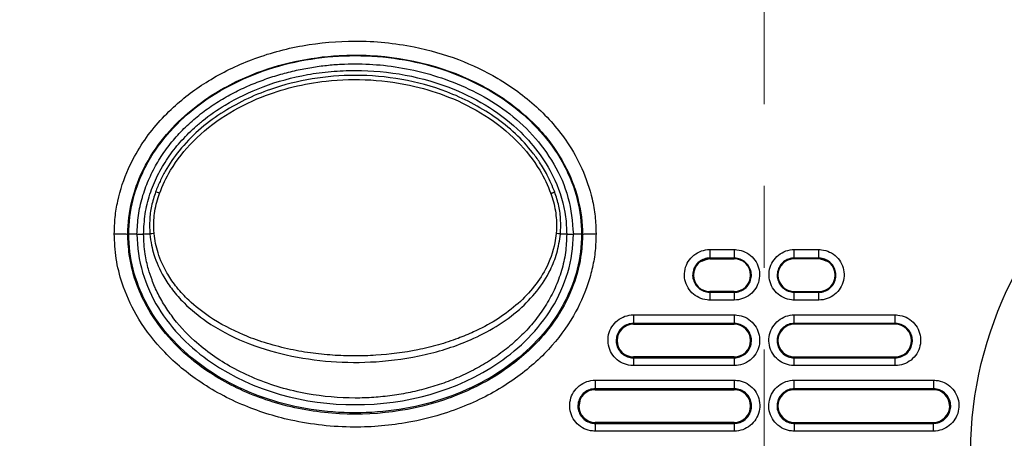
# Model space of a CAD drawing. Units: millimetres. Extents: x -891 to 0, y 0 to 630.
# Drawn here: x -660 to -624, y 223 to 239 of the extents above; entities that cross this region are included whole.
import ezdxf

# ---------------------------------------------------------------- set-up
doc = ezdxf.new("R2010")
doc.units = ezdxf.units.MM
doc.header["$LTSCALE"] = 3
doc.linetypes.add('CENTER', pattern=[9, 6, -1, 1, -1])
doc.layers.get('0').update_dxf_attribs({"lineweight": 25})
doc.layers.add('1', color=4, linetype='Continuous', lineweight=15)
doc.styles.get("Standard").update_dxf_attribs({"font": 'txt.shx', "bigfont": 'extfont.shx'})
doc.dimstyles.new('FURUNO$0', dxfattribs={"dimtxt": 3, "dimasz": 2.5, "dimexe": 1, "dimexo": 1, "dimgap": 1.5, "dimtad": 3, "dimdec": 5, "dimdsep": 46, "dimtxsty": 'Standard', "dimblk": 'OPEN30', "dimcen": 0, "dimclrd": 256, "dimclre": 256, "dimclrt": 4, "dimadec": 4, "dimazin": 2, "dimtm": 1e-09, "dimtfac": 0.8, "dimtdec": 5, "dimtmove": 0, "dimatfit": 0, "dimldrblk": 'OPEN30', "dimfxl": 0, "dimtvp": 1, "dimtolj": 1, "dimlwd": -1, "dimlwe": -1, "dimarcsym": 0})

# ---------------------------------------------------------------- blocks, each defined once
blk = doc.blocks.new('_Open30')
at = {"color": 0, "lineweight": -2}
for p, q in [((-1, 0.2679), (0, 0)), ((0, 0), (-1, -0.2679)), ((0, 0), (-1, 0))]:
    blk.add_line(p, q, dxfattribs=at)
blk = doc.blocks.new('*D11')
at = {"layer": '1'}
for p, q in [((-650.432, 321.97), (-769.5, 321.97)), ((-766.5, 181.74), (-766.5, 315.97)), ((-733.432, 175.74), (-769.5, 175.74))]:
    blk.add_line(p, q, dxfattribs=at)
at = {"layer": 'Defpoints', "color": 0}
for p in [(-766.5, 321.97), (-647.432, 321.97), (-730.432, 175.74)]:
    blk.add_point(p, dxfattribs=at)
at = {"layer": '1', "xscale": 6, "yscale": 6, "zscale": 6}
for p, rotation in [((-766.5, 321.97), 90), ((-766.5, 175.74), 270)]:
    blk.add_blockref('_Open30', p, dxfattribs=dict(at, rotation=rotation))
at = {"layer": '1', "insert": (-774.75, 248.855), "char_height": 7.5, "attachment_point": 5, "rotation": 90}
blk.add_mtext('\\A1;146', dxfattribs=at)
blk = doc.blocks.new('*D12')
at = {"layer": '1'}
for p, q in [((-644.432, 321.97), (-521.979, 321.97)), ((-524.979, 315.97), (-524.979, 202.97)), ((-644.432, 196.97), (-521.979, 196.97))]:
    blk.add_line(p, q, dxfattribs=at)
at = {"layer": 'Defpoints', "color": 0}
for p in [(-647.432, 321.97), (-647.432, 196.97), (-524.979, 196.97)]:
    blk.add_point(p, dxfattribs=at)
at = {"layer": '1', "xscale": 6, "yscale": 6, "zscale": 6}
for p, rotation in [((-524.979, 321.97), 90), ((-524.979, 196.97), 270)]:
    blk.add_blockref('_Open30', p, dxfattribs=dict(at, rotation=rotation))
at = {"layer": '1', "insert": (-533.229, 259.47), "char_height": 7.5, "attachment_point": 5, "rotation": 90}
blk.add_mtext('\\A1;125', dxfattribs=at)

msp = doc.modelspace()

# ---------------------------------------------------------------- linework, layer by layer
for p, q in [((-655.431785, 230.969646), (-655.736854, 230.96961)), ((-654.957805, 230.976958), (-655.189295, 230.973317)), ((-639.127563, 230.969597), (-639.431804, 230.969645)), ((-634.431795, 230.407202), (-633.531795, 230.407202)), ((-634.431795, 230.407202), (-634.431795, 230.09475)), ((-633.531795, 230.407202), (-633.531795, 230.09475)), ((-631.331795, 230.407202), (-630.431795, 230.407202)), ((-631.331795, 230.09475), (-631.331795, 230.407202)), ((-630.431795, 230.09475), (-630.431795, 230.407202)), ((-633.531795, 230.09475), (-634.431795, 230.09475)), ((-634.431795, 230.09475), (-634.431795, 230.069503)), ((-634.431795, 230.069503), (-633.531795, 230.069503)), ((-633.531795, 230.069503), (-633.531795, 230.09475)), ((-630.431795, 230.09475), (-631.331795, 230.09475)), ((-631.331795, 230.09475), (-631.331795, 230.069503)), ((-630.431795, 230.069503), (-631.331795, 230.069503)), ((-630.431795, 230.069503), (-630.431795, 230.09475)), ((-634.431795, 228.869503), (-634.431795, 228.841441)), ((-633.531795, 228.869503), (-634.431795, 228.869503)), ((-634.431795, 228.841441), (-633.531795, 228.841441)), ((-634.431795, 228.841441), (-634.431795, 228.555063)), ((-633.531795, 228.555063), (-634.431795, 228.555063)), ((-633.531795, 228.841441), (-633.531795, 228.869503)), ((-633.531795, 228.841441), (-633.531795, 228.555063)), ((-631.331795, 228.869503), (-631.331795, 228.841441)), ((-631.331795, 228.869503), (-630.431795, 228.869503)), ((-631.331795, 228.841441), (-630.431795, 228.841441)), ((-631.331795, 228.555063), (-631.331795, 228.841441)), ((-630.431795, 228.555063), (-631.331795, 228.555063)), ((-630.431795, 228.841441), (-630.431795, 228.869503)), ((-630.431795, 228.555063), (-630.431795, 228.841441)), ((-637.231795, 228.011917), (-633.531795, 228.011917)), ((-637.231795, 228.011917), (-637.231795, 227.698423)), ((-633.531795, 228.011917), (-633.531795, 227.698423)), ((-631.331795, 228.011917), (-627.631795, 228.011917)), ((-631.331795, 227.698423), (-631.331795, 228.011917)), ((-627.631795, 227.698423), (-627.631795, 228.011917)), ((-633.531795, 227.698423), (-637.231795, 227.698423)), ((-637.231795, 227.698423), (-637.231795, 227.669503)), ((-637.231795, 227.669503), (-633.531795, 227.669503)), ((-633.531795, 227.669503), (-633.531795, 227.698423)), ((-627.631795, 227.698423), (-631.331795, 227.698423)), ((-631.331795, 227.698423), (-631.331795, 227.669503)), ((-627.631795, 227.669503), (-631.331795, 227.669503)), ((-627.631795, 227.669503), (-627.631795, 227.698423)), ((-637.231795, 226.469503), (-637.231795, 226.43753)), ((-633.531795, 226.469503), (-637.231795, 226.469503)), ((-637.231795, 226.43753), (-633.531795, 226.43753)), ((-637.231795, 226.43753), (-637.231795, 226.152197)), ((-633.531795, 226.43753), (-633.531795, 226.469503)), ((-633.531795, 226.43753), (-633.531795, 226.152197)), ((-631.331795, 226.469503), (-631.331795, 226.43753)), ((-631.331795, 226.469503), (-627.631795, 226.469503)), ((-631.331795, 226.43753), (-627.631795, 226.43753)), ((-631.331795, 226.152197), (-631.331795, 226.43753)), ((-627.631795, 226.43753), (-627.631795, 226.469503)), ((-627.631795, 226.152197), (-627.631795, 226.43753)), ((-633.531795, 226.152197), (-637.231795, 226.152197)), ((-627.631795, 226.152197), (-631.331795, 226.152197)), ((-638.631795, 225.616922), (-633.531795, 225.616922)), ((-638.631795, 225.616922), (-638.631795, 225.302387)), ((-633.531795, 225.302387), (-638.631795, 225.302387)), ((-638.631795, 225.302387), (-638.631795, 225.269503)), ((-638.631795, 225.269503), (-633.531795, 225.269503)), ((-633.531795, 225.616922), (-633.531795, 225.302387)), ((-633.531795, 225.269503), (-633.531795, 225.302387)), ((-631.331795, 225.616922), (-626.231795, 225.616922)), ((-631.331795, 225.302387), (-631.331795, 225.616922)), ((-626.231795, 225.302387), (-631.331795, 225.302387)), ((-631.331795, 225.302387), (-631.331795, 225.269503)), ((-626.231795, 225.269503), (-631.331795, 225.269503)), ((-626.231795, 225.616922), (-626.231795, 225.302387)), ((-626.231795, 225.269503), (-626.231795, 225.302387)), ((-633.531795, 224.069503), (-638.631795, 224.069503)), ((-638.631795, 224.069503), (-638.631795, 224.033325)), ((-638.631795, 224.033325), (-633.531795, 224.033325)), ((-638.631795, 224.033325), (-638.631795, 223.749037)), ((-633.531795, 224.033325), (-633.531795, 224.069503)), ((-633.531795, 224.033325), (-633.531795, 223.749037)), ((-631.331795, 224.069503), (-631.331795, 224.033325)), ((-631.331795, 224.069503), (-626.231795, 224.069503)), ((-631.331795, 224.033325), (-626.231795, 224.033325)), ((-631.331795, 224.033325), (-631.331795, 223.749037)), ((-626.231795, 224.033325), (-626.231795, 224.069503)), ((-626.231795, 223.749037), (-626.231795, 224.033325)), ((-633.531795, 223.749037), (-638.631795, 223.749037)), ((-626.231795, 223.749037), (-631.331795, 223.749037))]:
    msp.add_line(p, q)
for centre, radius, start, end in [((-634.431795, 229.469503), 0.6, 90, 270), ((-632.431795, 223.469503), 6.9, 106.9649977, 109.9125002), ((-633.531795, 229.469503), 0.6, 270, 90), ((-631.331795, 229.469503), 0.6, 90, 270), ((-630.431795, 229.469503), 0.6, 270, 90), ((-632.431795, 223.469503), 6.9, 70.0931209, 73.0406233), ((-637.231795, 227.069503), 0.6, 90, 270), ((-633.531795, 227.069503), 0.6, 270, 90), ((-631.331795, 227.069503), 0.6, 90, 270), ((-627.631795, 227.069503), 0.6, 270, 90), ((-638.631795, 224.669503), 0.6, 90, 270), ((-633.531795, 224.669503), 0.6, 270, 90), ((-631.331795, 224.669503), 0.6, 90, 270), ((-626.231795, 224.669503), 0.6, 270, 90), ((-632.431795, 223.469503), 6.9, 167.889377, 170.2068751), ((-632.431795, 223.469503), 6.9, 9.798746, 12.116244)]:
    msp.add_arc(centre, radius, start, end)
for centre, major_axis, ratio, start_param, end_param in [((-654.606262, 232.461636), (0.28197, -0.102435), 0.024604701, 1.570181014, 2.112467172), ((-654.803264, 230.969246), (-0.298731, -0.02756), 0.084806756, 4.699169755, 5.248252601), ((-640.060298, 230.969243), (-0.298731, 0.02756), 0.084807645, 4.176611593, 4.725690369)]:
    msp.add_ellipse(centre, major_axis=major_axis, ratio=ratio, start_param=start_param, end_param=end_param)
for points, knots in [([(-624.860805, 223.018218), (-624.861654, 225.190615), (-624.330949, 227.334077), (-622.89361, 230.212931), (-622.299486, 231.132758), (-620.951356, 232.806331), (-620.194144, 233.568457), (-617.69005, 235.646025), (-615.77898, 236.689392), (-612.722806, 237.737932), (-611.683257, 237.999073), (-609.563248, 238.347735), (-608.475267, 238.43478), (-606.327845, 238.431766), (-605.261679, 238.343473), (-603.144649, 237.990853), (-602.085509, 237.723191), (-600.058628, 237.02056), (-599.083112, 236.586803), (-597.211437, 235.546813), (-596.306922, 234.930497), (-594.658138, 233.556618), (-593.906851, 232.799298), (-592.563778, 231.131152), (-591.967055, 230.20905), (-590.53127, 227.333097), (-590.001966, 225.193457), (-590.002795, 223.018225)], [0, 0, 0, 0, 0.125, 0.125, 0.1875, 0.1875, 0.25, 0.25, 0.375, 0.375, 0.4375, 0.4375, 0.5, 0.5, 0.5625, 0.5625, 0.625, 0.625, 0.6875, 0.6875, 0.75, 0.75, 0.8125, 0.8125, 0.875, 0.875, 1, 1, 1, 1]), ([(-656.263315, 230.990138), (-656.256781, 231.1902), (-656.243699, 231.590792), (-656.108696, 232.402387), (-655.810423, 233.306277), (-655.159486, 234.497018), (-654.191254, 235.624032), (-652.794709, 236.665744), (-651.193201, 237.442851), (-649.36998, 237.940322), (-647.351481, 238.116597), (-645.415317, 237.926503), (-643.658943, 237.42547), (-642.132922, 236.702733), (-640.747007, 235.696814), (-639.731397, 234.534415), (-639.078097, 233.365296), (-638.76704, 232.443428), (-638.622461, 231.632449), (-638.607668, 231.20419), (-638.600274, 230.990138)], [0, 0, 0, 0, 0.024003523, 0.048063321, 0.09852002, 0.137341392, 0.210378385, 0.274639709, 0.345184874, 0.42262913, 0.499994686, 0.587005022, 0.654348355, 0.718131117, 0.788611523, 0.858312275, 0.901403787, 0.948620735, 0.974319646, 1, 1, 1, 1]), ([(-655.764002, 230.969503), (-655.763034, 231.378548), (-655.686922, 232.0171), (-655.352088, 233.091958), (-654.614369, 234.471864), (-653.405382, 235.632473), (-652.124853, 236.416835), (-650.538404, 237.156612), (-648.741428, 237.540843), (-645.827752, 237.546546), (-643.409102, 236.924019), (-641.248011, 235.459841), (-640.127354, 234.234854), (-639.522827, 233.118412), (-639.179491, 232.035299), (-639.100574, 231.387497), (-639.099587, 230.969503)], [0, 0, 0, 0, 0.053262669, 0.083100053, 0.146013053, 0.253740309, 0.294156479, 0.336813175, 0.47518268, 0.522919185, 0.704187806, 0.782838569, 0.852673478, 0.915699387, 0.945569471, 1, 1, 1, 1]), ([(-655.43102, 230.9695), (-655.420471, 231.199347), (-655.399545, 231.655275), (-655.248396, 232.320577), (-655.022595, 232.953689), (-654.722983, 233.549384), (-654.360935, 234.103443), (-653.944148, 234.61245), (-653.480596, 235.073909), (-652.977374, 235.485448), (-652.443438, 235.847394), (-651.887929, 236.161908), (-651.318752, 236.430814), (-650.742955, 236.656176), (-650.166692, 236.840167), (-649.595311, 236.985095), (-649.033403, 237.093376), (-648.484873, 237.167525), (-647.95296, 237.210137), (-647.255277, 237.228819), (-646.359591, 237.180299), (-645.249646, 236.998108), (-644.102928, 236.670541), (-642.958347, 236.178932), (-641.866089, 235.506626), (-640.891304, 234.632978), (-640.110536, 233.564834), (-639.552092, 232.326087), (-639.472716, 231.42517), (-639.432569, 230.9695)], [0, 0, 0, 0, 0.030726033, 0.060948614, 0.090830317, 0.120467018, 0.14991002, 0.179183114, 0.20829481, 0.237244828, 0.265995015, 0.294458484, 0.322531998, 0.350108951, 0.377087359, 0.403374763, 0.428890952, 0.453569158, 0.477356183, 0.500211782, 0.54686196, 0.597058603, 0.650319506, 0.705954386, 0.763135267, 0.8211397, 0.879779319, 0.939194242, 1, 1, 1, 1]), ([(-655.189291, 230.973316), (-655.177584, 231.220998), (-655.154174, 231.716297), (-654.971017, 232.44019), (-654.689746, 233.128874), (-654.312071, 233.770377), (-653.855487, 234.35738), (-653.415627, 234.800986), (-652.873194, 235.26426), (-652.064923, 235.827268), (-650.780454, 236.439105), (-649.451828, 236.799237), (-648.459689, 236.931369), (-647.874948, 236.9704), (-646.354517, 237.00443), (-643.980177, 236.572574), (-641.433863, 235.005608), (-640.128592, 233.224918), (-639.71243, 231.864455), (-639.683379, 231.185588), (-639.674296, 230.973316)], [0, 0, 0, 0, 0.034324778, 0.068640374, 0.102945137, 0.137241972, 0.171547874, 0.205843275, 0.223679017, 0.270451108, 0.341997657, 0.419848973, 0.460253905, 0.480641829, 0.501080226, 0.671190403, 0.806114708, 0.905863559, 0.970564999, 1, 1, 1, 1]), ([(-640.114187, 232.520378), (-640.199902, 232.728988), (-640.355882, 233.108609), (-640.644062, 233.583581), (-641.018613, 234.101698), (-641.557327, 234.683862), (-642.574043, 235.498809), (-644.483217, 236.483682), (-647.346494, 236.976038), (-650.223874, 236.516676), (-652.410968, 235.469436), (-653.685669, 234.362381), (-654.324474, 233.430961), (-654.593777, 232.912274), (-654.697526, 232.651014), (-654.749402, 232.520378)], [0, 0, 0, 0, 0.037672252, 0.068554138, 0.092643287, 0.144575204, 0.200617815, 0.309912008, 0.500265933, 0.67568511, 0.788367149, 0.902377113, 0.953001431, 0.976499705, 1, 1, 1, 1]), ([(-654.603069, 232.468904), (-654.496164, 232.762684), (-654.163632, 233.453251), (-653.369504, 234.455828), (-652.2227, 235.363417), (-650.591809, 236.184555), (-648.236952, 236.752909), (-645.867588, 236.6169), (-643.931206, 236.013655), (-642.641967, 235.363859), (-641.493902, 234.455966), (-640.699927, 233.453212), (-640.367429, 232.762697), (-640.26052, 232.468902)], [0, 0, 0, 0, 0.053460655, 0.130089894, 0.21658751, 0.300947136, 0.439296794, 0.625287499, 0.698922495, 0.783397981, 0.869915, 0.946537962, 1, 1, 1, 1]), ([(-654.749411, 232.52037), (-654.803682, 232.34959), (-654.910858, 232.012333), (-654.98034, 231.490219), (-654.965248, 231.146551), (-654.957801, 230.976958)], [0, 0, 0, 0, 0.34193622, 0.675258201, 1, 1, 1, 1]), ([(-639.905787, 230.976958), (-639.898343, 231.146506), (-639.883254, 231.490131), (-639.952711, 232.012251), (-640.059898, 232.349556), (-640.114182, 232.52038)], [0, 0, 0, 0, 0.324653269, 0.657979541, 1, 1, 1, 1]), ([(-654.800009, 230.995095), (-654.815064, 231.156742), (-654.822613, 231.545985), (-654.743431, 232.041932), (-654.641484, 232.364333), (-654.603014, 232.468882)], [0, 0, 0, 0, 0.325779415, 0.777724492, 1, 1, 1, 1]), ([(-640.260573, 232.468882), (-640.222692, 232.365937), (-640.121524, 232.046788), (-640.041231, 231.551037), (-640.048215, 231.16002), (-640.063575, 230.995094)], [0, 0, 0, 0, 0.218864061, 0.667594742, 1, 1, 1, 1]), ([(-638.600274, 230.990138), (-638.606302, 230.782669), (-638.618351, 230.367979), (-638.722272, 229.751047), (-638.945792, 228.935128), (-639.427191, 227.881536), (-640.343283, 226.661637), (-641.661774, 225.535525), (-643.039295, 224.790015), (-644.342818, 224.321549), (-645.724601, 223.987501), (-647.578122, 223.826301), (-649.661206, 224.053165), (-651.632677, 224.677534), (-653.259744, 225.574437), (-654.565298, 226.71206), (-655.460362, 227.922039), (-655.967201, 229.058719), (-656.22276, 230.069324), (-656.249828, 230.683894), (-656.263315, 230.990138)], [0, 0, 0, 0, 0.02483071, 0.049631717, 0.074693688, 0.126012832, 0.187256487, 0.255876653, 0.331991436, 0.373270408, 0.421402401, 0.50172563, 0.594605857, 0.670150084, 0.747858101, 0.815227416, 0.875933976, 0.926496618, 0.963372865, 1, 1, 1, 1]), ([(-656.263315, 230.990138), (-656.221135, 230.990047), (-656.136778, 230.989422), (-656.018302, 230.987215), (-655.915435, 230.98388), (-655.834731, 230.979629), (-655.781333, 230.974733), (-655.766207, 230.971247), (-655.764, 230.969504)], [0, 0, 0, 0, 0.166670149, 0.333340298, 0.500010446, 0.666680595, 0.833350744, 1, 1, 1, 1]), ([(-639.099587, 230.969502), (-639.099013, 230.729585), (-639.137586, 230.147478), (-639.373357, 229.156006), (-639.936099, 227.973228), (-640.921503, 226.752812), (-642.083171, 225.859209), (-643.206962, 225.258169), (-645.214339, 224.460825), (-647.829161, 224.194524), (-650.673486, 224.80818), (-652.758563, 225.763993), (-654.485132, 227.230317), (-655.427015, 228.899614), (-655.724582, 230.136205), (-655.764596, 230.722606), (-655.764003, 230.969502)], [0, 0, 0, 0, 0.0311708, 0.075603602, 0.131678417, 0.199125694, 0.27529039, 0.316773763, 0.360366748, 0.547433349, 0.639631665, 0.724705814, 0.835718129, 0.923842234, 0.967922031, 1, 1, 1, 1]), ([(-655.431735, 230.969503), (-655.431298, 230.018395), (-655.140399, 229.074558), (-654.153519, 227.465191), (-653.469815, 226.79223), (-651.158234, 225.212024), (-649.28428, 224.719491), (-645.579316, 224.719515), (-643.705337, 225.21204), (-641.393775, 226.792223), (-640.710098, 227.465178), (-639.723196, 229.074591), (-639.432284, 230.018298), (-639.43186, 230.969503)], [0, 0, 0, 0, 0.125, 0.125, 0.25, 0.25, 0.5, 0.5, 0.75, 0.75, 0.875, 0.875, 1, 1, 1, 1]), ([(-639.674299, 230.973316), (-639.683703, 230.747224), (-639.702515, 230.294956), (-639.854439, 229.630716), (-640.090189, 228.993383), (-640.409362, 228.392793), (-640.79892, 227.835791), (-641.249045, 227.326511), (-641.749919, 226.867374), (-642.292688, 226.458875), (-642.870003, 226.101056), (-643.475368, 225.793379), (-644.103193, 225.53478), (-644.748783, 225.324668), (-645.407926, 225.1622), (-646.076799, 225.0465), (-646.7521, 224.977335), (-647.792182, 224.942036), (-648.948113, 225.043686), (-650.171671, 225.331504), (-651.095413, 225.656495), (-652.181732, 226.178416), (-653.251785, 226.928514), (-654.053982, 227.802342), (-654.494815, 228.468392), (-654.685048, 228.831958), (-654.80709, 229.106242), (-654.902262, 229.340897), (-655.031125, 229.733396), (-655.159265, 230.293781), (-655.1785, 230.72909), (-655.189291, 230.973316)], [0, 0, 0, 0, 0.031238538, 0.062488565, 0.093740347, 0.124991984, 0.15625813, 0.187518103, 0.218782384, 0.250045568, 0.28130226, 0.312565925, 0.343821383, 0.375077043, 0.406335925, 0.437589314, 0.468841783, 0.500096106, 0.581386944, 0.628228681, 0.673595975, 0.716463715, 0.794597295, 0.852549428, 0.879321652, 0.904871452, 0.909168444, 0.92083585, 0.939867826, 0.96626335, 1, 1, 1, 1]), ([(-654.957806, 230.976958), (-654.940921, 230.83835), (-654.910061, 230.585021), (-654.769291, 230.049665), (-654.521126, 229.490539), (-654.126462, 228.907819), (-653.620285, 228.336322), (-652.356116, 227.306837), (-649.947522, 226.378424), (-647.153669, 226.180685), (-644.875093, 226.502433), (-643.064819, 227.079586), (-641.670525, 227.911175), (-640.747816, 228.864767), (-640.295232, 229.573971), (-640.007306, 230.288564), (-639.940565, 230.741112), (-639.905783, 230.976958)], [0, 0, 0, 0, 0.021655034, 0.039578053, 0.085905709, 0.116021727, 0.149050412, 0.204622822, 0.368673306, 0.539332233, 0.632717301, 0.723350133, 0.832820369, 0.880949739, 0.929183569, 0.963093921, 1, 1, 1, 1]), ([(-640.060292, 230.994791), (-640.074687, 230.880812), (-640.132077, 230.426381), (-640.498137, 229.447503), (-641.506345, 228.262189), (-642.710388, 227.535812), (-643.700105, 227.125844), (-644.384017, 226.903771), (-645.384059, 226.661395), (-646.418418, 226.528298), (-647.464644, 226.495941), (-648.266872, 226.524916), (-649.086688, 226.610297), (-649.779205, 226.734773), (-650.337176, 226.872367), (-650.879872, 227.029398), (-651.718098, 227.332585), (-652.670084, 227.832011), (-653.467167, 228.458899), (-653.903046, 228.928874), (-654.14957, 229.258014), (-654.336222, 229.546743), (-654.513269, 229.88426), (-654.658872, 230.264601), (-654.757482, 230.63247), (-654.788028, 230.874039), (-654.803297, 230.994792)], [0, 0, 0, 0, 0.018341961, 0.073128371, 0.16448623, 0.262406659, 0.295472251, 0.335657954, 0.377015145, 0.459409263, 0.501048411, 0.543503136, 0.587046042, 0.632159514, 0.655451642, 0.678652051, 0.722263404, 0.797647469, 0.84951784, 0.88412615, 0.900182893, 0.915452423, 0.939239262, 0.961137539, 0.980573768, 1, 1, 1, 1]), ([(-639.099588, 230.969504), (-639.097382, 230.971247), (-639.082253, 230.974733), (-639.028856, 230.979629), (-638.948153, 230.98388), (-638.845286, 230.987215), (-638.72681, 230.989422), (-638.642454, 230.990047), (-638.600274, 230.990138)], [0, 0, 0, 0, 0.166649226, 0.333319381, 0.499989536, 0.666659691, 0.833329845, 1, 1, 1, 1]), ([(-634.431795, 228.555063), (-634.464237, 228.555063), (-634.496725, 228.556772), (-634.632107, 228.571047), (-634.734769, 228.599868), (-634.922245, 228.688656), (-635.009634, 228.749877), (-635.157188, 228.895804), (-635.219376, 228.982542), (-635.310232, 229.169123), (-635.340154, 229.271545), (-635.364027, 229.477614), (-635.358325, 229.584103), (-635.31261, 229.786324), (-635.271994, 229.88485), (-635.161976, 230.060444), (-635.09108, 230.139943), (-634.929208, 230.269238), (-634.836008, 230.32082), (-634.640458, 230.389332), (-634.535412, 230.407202), (-634.431795, 230.407202)], [0, 0, 0, 0, 0.033168391, 0.033168391, 0.140559768, 0.140559768, 0.248047131, 0.248047131, 0.355597273, 0.355597273, 0.463150265, 0.463150265, 0.570647937, 0.570647937, 0.678058672, 0.678058672, 0.785388378, 0.785388378, 0.892688165, 0.892688165, 1, 1, 1, 1]), ([(-633.531795, 230.407202), (-633.499334, 230.407202), (-633.466829, 230.405492), (-633.331432, 230.391207), (-633.228774, 230.362382), (-633.041312, 230.273589), (-632.953933, 230.21237), (-632.806391, 230.066447), (-632.744206, 229.979712), (-632.653351, 229.793128), (-632.623429, 229.690699), (-632.59956, 229.484614), (-632.605268, 229.378114), (-632.650999, 229.175881), (-632.691625, 229.077353), (-632.801657, 228.901769), (-632.872553, 228.822279), (-633.034421, 228.693005), (-633.127612, 228.641432), (-633.323147, 228.572931), (-633.428185, 228.555063), (-633.531795, 228.555063)], [0, 0, 0, 0, 0.033186873, 0.033186873, 0.140574542, 0.140574542, 0.24804993, 0.24804993, 0.355591148, 0.355591148, 0.463146706, 0.463146706, 0.570656047, 0.570656047, 0.678076627, 0.678076627, 0.785405166, 0.785405166, 0.892696325, 0.892696325, 1, 1, 1, 1]), ([(-631.331795, 228.555063), (-631.364237, 228.555063), (-631.396725, 228.556772), (-631.532107, 228.571047), (-631.634769, 228.599868), (-631.822245, 228.688656), (-631.909634, 228.749877), (-632.057188, 228.895804), (-632.119376, 228.982542), (-632.210232, 229.169123), (-632.240154, 229.271545), (-632.264027, 229.477614), (-632.258325, 229.584103), (-632.21261, 229.786324), (-632.171994, 229.88485), (-632.061976, 230.060444), (-631.99108, 230.139943), (-631.829208, 230.269238), (-631.736008, 230.32082), (-631.540458, 230.389332), (-631.435412, 230.407202), (-631.331795, 230.407202)], [0, 0, 0, 0, 0.033168391, 0.033168391, 0.140559768, 0.140559768, 0.248047131, 0.248047131, 0.355597273, 0.355597273, 0.463150265, 0.463150265, 0.570647937, 0.570647937, 0.678058672, 0.678058672, 0.785388378, 0.785388378, 0.892688165, 0.892688165, 1, 1, 1, 1]), ([(-630.431795, 230.407202), (-630.399334, 230.407202), (-630.366829, 230.405492), (-630.231432, 230.391207), (-630.128774, 230.362382), (-629.941312, 230.273589), (-629.853933, 230.21237), (-629.706391, 230.066447), (-629.644206, 229.979712), (-629.553351, 229.793128), (-629.523429, 229.690699), (-629.49956, 229.484614), (-629.505268, 229.378114), (-629.550999, 229.175881), (-629.591625, 229.077353), (-629.701657, 228.901769), (-629.772553, 228.822279), (-629.934421, 228.693005), (-630.027612, 228.641432), (-630.223147, 228.572931), (-630.328185, 228.555063), (-630.431795, 228.555063)], [0, 0, 0, 0, 0.033186873, 0.033186873, 0.140574542, 0.140574542, 0.24804993, 0.24804993, 0.355591148, 0.355591148, 0.463146706, 0.463146706, 0.570656047, 0.570656047, 0.678076627, 0.678076627, 0.785405166, 0.785405166, 0.892696325, 0.892696325, 1, 1, 1, 1]), ([(-634.431795, 230.09475), (-634.501834, 230.09475), (-634.572839, 230.082673), (-634.705033, 230.036372), (-634.768043, 230.001506), (-634.87751, 229.914111), (-634.925462, 229.860364), (-634.99992, 229.741635), (-635.027422, 229.675004), (-635.058433, 229.538214), (-635.06234, 229.466167), (-635.046293, 229.326709), (-635.026103, 229.257378), (-634.964716, 229.131046), (-634.922675, 229.072301), (-634.822873, 228.973453), (-634.763747, 228.93197), (-634.636876, 228.871809), (-634.567386, 228.852273), (-634.475745, 228.842598), (-634.453754, 228.841441), (-634.431795, 228.841441)], [0, 0, 0, 0, 0.10715778, 0.10715778, 0.214344375, 0.214344375, 0.321628249, 0.321628249, 0.429063844, 0.429063844, 0.536637112, 0.536637112, 0.644282155, 0.644282155, 0.751907211, 0.751907211, 0.859434038, 0.859434038, 0.966833575, 0.966833575, 1, 1, 1, 1]), ([(-633.531795, 228.841441), (-633.461661, 228.841441), (-633.390558, 228.853552), (-633.25822, 228.899971), (-633.195157, 228.934921), (-633.085652, 229.022498), (-633.037708, 229.076343), (-632.963333, 229.195246), (-632.935897, 229.261952), (-632.905059, 229.398837), (-632.901251, 229.470902), (-632.917493, 229.610326), (-632.93777, 229.679605), (-632.999284, 229.80578), (-633.041354, 229.864424), (-633.141149, 229.963068), (-633.20023, 230.00445), (-633.326967, 230.064459), (-633.39636, 230.083941), (-633.487884, 230.093595), (-633.509854, 230.09475), (-633.531795, 230.09475)], [0, 0, 0, 0, 0.107305983, 0.107305983, 0.214625128, 0.214625128, 0.322018122, 0.322018122, 0.429528243, 0.429528243, 0.537122253, 0.537122253, 0.644721721, 0.644721721, 0.752240017, 0.752240017, 0.859621165, 0.859621165, 0.966863318, 0.966863318, 1, 1, 1, 1]), ([(-631.331795, 230.09475), (-631.401834, 230.09475), (-631.472839, 230.082673), (-631.605033, 230.036372), (-631.668043, 230.001506), (-631.77751, 229.914111), (-631.825462, 229.860364), (-631.89992, 229.741635), (-631.927422, 229.675004), (-631.958433, 229.538214), (-631.96234, 229.466167), (-631.946293, 229.326709), (-631.926103, 229.257378), (-631.864716, 229.131046), (-631.822675, 229.072301), (-631.722873, 228.973453), (-631.663747, 228.93197), (-631.536876, 228.871809), (-631.467386, 228.852273), (-631.375745, 228.842598), (-631.353754, 228.841441), (-631.331795, 228.841441)], [0, 0, 0, 0, 0.10715778, 0.10715778, 0.214344375, 0.214344375, 0.321628249, 0.321628249, 0.429063844, 0.429063844, 0.536637112, 0.536637112, 0.644282155, 0.644282155, 0.751907211, 0.751907211, 0.859434038, 0.859434038, 0.966833575, 0.966833575, 1, 1, 1, 1]), ([(-630.431795, 228.841441), (-630.361661, 228.841441), (-630.290558, 228.853552), (-630.15822, 228.899971), (-630.095157, 228.934921), (-629.985652, 229.022498), (-629.937708, 229.076343), (-629.863333, 229.195246), (-629.835897, 229.261952), (-629.805059, 229.398837), (-629.801251, 229.470902), (-629.817493, 229.610326), (-629.83777, 229.679605), (-629.899284, 229.80578), (-629.941354, 229.864424), (-630.041149, 229.963068), (-630.10023, 230.00445), (-630.226967, 230.064459), (-630.29636, 230.083941), (-630.387884, 230.093595), (-630.409854, 230.09475), (-630.431795, 230.09475)], [0, 0, 0, 0, 0.107305983, 0.107305983, 0.214625128, 0.214625128, 0.322018122, 0.322018122, 0.429528243, 0.429528243, 0.537122253, 0.537122253, 0.644721721, 0.644721721, 0.752240017, 0.752240017, 0.859621165, 0.859621165, 0.966863318, 0.966863318, 1, 1, 1, 1]), ([(-637.231795, 226.152197), (-637.264362, 226.152197), (-637.296975, 226.153911), (-637.432905, 226.168241), (-637.535987, 226.197178), (-637.724243, 226.286329), (-637.812, 226.347807), (-637.960177, 226.494354), (-638.022627, 226.581465), (-638.113857, 226.768848), (-638.143897, 226.871709), (-638.167844, 227.078649), (-638.162104, 227.185581), (-638.11617, 227.388626), (-638.075375, 227.487546), (-637.964891, 227.663827), (-637.893707, 227.743633), (-637.731184, 227.873423), (-637.637614, 227.925202), (-637.441288, 227.993978), (-637.335824, 228.011917), (-637.231795, 228.011917)], [0, 0, 0, 0, 0.033157718, 0.033157718, 0.14054135, 0.14054135, 0.248038166, 0.248038166, 0.355610554, 0.355610554, 0.463188604, 0.463188604, 0.570703207, 0.570703207, 0.678115601, 0.678115601, 0.785431194, 0.785431194, 0.892709347, 0.892709347, 1, 1, 1, 1]), ([(-633.531795, 228.011917), (-633.499207, 228.011917), (-633.466575, 228.0102), (-633.33063, 227.99586), (-633.227552, 227.966919), (-633.039312, 227.877763), (-632.951565, 227.816286), (-632.8034, 227.669744), (-632.740954, 227.582635), (-632.649725, 227.395249), (-632.619687, 227.292381), (-632.595743, 227.085424), (-632.60149, 226.97848), (-632.647442, 226.775421), (-632.688246, 226.6765), (-632.798744, 226.500228), (-632.86993, 226.420433), (-633.032448, 226.290666), (-633.126009, 226.238896), (-633.322319, 226.170133), (-633.427773, 226.152197), (-633.531795, 226.152197)], [0, 0, 0, 0, 0.033177709, 0.033177709, 0.140557319, 0.140557319, 0.248041143, 0.248041143, 0.355603851, 0.355603851, 0.463184689, 0.463184689, 0.570711953, 0.570711953, 0.678135022, 0.678135022, 0.785449346, 0.785449346, 0.89271817, 0.89271817, 1, 1, 1, 1]), ([(-631.331795, 226.152197), (-631.364362, 226.152197), (-631.396975, 226.153911), (-631.532905, 226.168241), (-631.635987, 226.197178), (-631.824243, 226.286329), (-631.912, 226.347807), (-632.060177, 226.494354), (-632.122627, 226.581465), (-632.213857, 226.768848), (-632.243897, 226.871709), (-632.267844, 227.078649), (-632.262104, 227.185581), (-632.21617, 227.388626), (-632.175375, 227.487546), (-632.064891, 227.663827), (-631.993707, 227.743633), (-631.831184, 227.873423), (-631.737614, 227.925202), (-631.541288, 227.993978), (-631.435824, 228.011917), (-631.331795, 228.011917)], [0, 0, 0, 0, 0.033157718, 0.033157718, 0.14054135, 0.14054135, 0.248038166, 0.248038166, 0.355610554, 0.355610554, 0.463188604, 0.463188604, 0.570703207, 0.570703207, 0.678115601, 0.678115601, 0.785431194, 0.785431194, 0.892709347, 0.892709347, 1, 1, 1, 1]), ([(-627.631795, 228.011917), (-627.599207, 228.011917), (-627.566575, 228.0102), (-627.43063, 227.99586), (-627.327552, 227.966919), (-627.139312, 227.877763), (-627.051565, 227.816286), (-626.9034, 227.669744), (-626.840954, 227.582635), (-626.749725, 227.395249), (-626.719687, 227.292381), (-626.695743, 227.085424), (-626.70149, 226.97848), (-626.747442, 226.775421), (-626.788246, 226.6765), (-626.898744, 226.500228), (-626.96993, 226.420433), (-627.132448, 226.290666), (-627.226009, 226.238896), (-627.422319, 226.170133), (-627.527773, 226.152197), (-627.631795, 226.152197)], [0, 0, 0, 0, 0.033177709, 0.033177709, 0.140557319, 0.140557319, 0.248041143, 0.248041143, 0.355603851, 0.355603851, 0.463184689, 0.463184689, 0.570711953, 0.570711953, 0.678135022, 0.678135022, 0.785449346, 0.785449346, 0.89271817, 0.89271817, 1, 1, 1, 1]), ([(-637.231795, 227.698423), (-637.302246, 227.698423), (-637.373669, 227.686276), (-637.506642, 227.639712), (-637.570023, 227.604646), (-637.680144, 227.516753), (-637.728385, 227.462697), (-637.803306, 227.343278), (-637.830985, 227.276253), (-637.862212, 227.138642), (-637.866156, 227.066155), (-637.850036, 226.925833), (-637.82973, 226.856068), (-637.767975, 226.728941), (-637.725677, 226.669823), (-637.625259, 226.570355), (-637.565766, 226.528611), (-637.438114, 226.46808), (-637.368199, 226.448425), (-637.276002, 226.438694), (-637.253883, 226.43753), (-637.231795, 226.43753)], [0, 0, 0, 0, 0.107122172, 0.107122172, 0.214277072, 0.214277072, 0.321543831, 0.321543831, 0.428985237, 0.428985237, 0.536584274, 0.536584274, 0.644263951, 0.644263951, 0.751917845, 0.751917845, 0.859455903, 0.859455903, 0.966845463, 0.966845463, 1, 1, 1, 1]), ([(-633.531795, 226.43753), (-633.461242, 226.43753), (-633.389713, 226.449713), (-633.256584, 226.496405), (-633.193146, 226.531561), (-633.082984, 226.619651), (-633.034753, 226.673813), (-632.959919, 226.79342), (-632.932312, 226.860526), (-632.901272, 226.998239), (-632.897434, 227.070746), (-632.913767, 227.211031), (-632.934165, 227.28074), (-632.996057, 227.407699), (-633.038387, 227.466706), (-633.138798, 227.565954), (-633.198242, 227.607588), (-633.325749, 227.667955), (-633.39556, 227.687553), (-633.487629, 227.697262), (-633.509727, 227.698423), (-633.531795, 227.698423)], [0, 0, 0, 0, 0.107281183, 0.107281183, 0.214578285, 0.214578285, 0.321962162, 0.321962162, 0.429483694, 0.429483694, 0.53710516, 0.53710516, 0.644735958, 0.644735958, 0.752275137, 0.752275137, 0.85965666, 0.85965666, 0.966877231, 0.966877231, 1, 1, 1, 1]), ([(-631.331795, 227.698423), (-631.402246, 227.698423), (-631.473669, 227.686276), (-631.606642, 227.639712), (-631.670023, 227.604646), (-631.780144, 227.516753), (-631.828385, 227.462697), (-631.903306, 227.343278), (-631.930985, 227.276253), (-631.962212, 227.138642), (-631.966156, 227.066155), (-631.950036, 226.925833), (-631.92973, 226.856068), (-631.867975, 226.728941), (-631.825677, 226.669823), (-631.725259, 226.570355), (-631.665766, 226.528611), (-631.538114, 226.46808), (-631.468199, 226.448425), (-631.376002, 226.438694), (-631.353883, 226.43753), (-631.331795, 226.43753)], [0, 0, 0, 0, 0.107122172, 0.107122172, 0.214277072, 0.214277072, 0.321543831, 0.321543831, 0.428985237, 0.428985237, 0.536584274, 0.536584274, 0.644263951, 0.644263951, 0.751917845, 0.751917845, 0.859455903, 0.859455903, 0.966845463, 0.966845463, 1, 1, 1, 1]), ([(-627.631795, 226.43753), (-627.561242, 226.43753), (-627.489713, 226.449713), (-627.356584, 226.496405), (-627.293146, 226.531561), (-627.182984, 226.619651), (-627.134753, 226.673813), (-627.059919, 226.79342), (-627.032312, 226.860526), (-627.001272, 226.998239), (-626.997434, 227.070746), (-627.013767, 227.211031), (-627.034165, 227.28074), (-627.096057, 227.407699), (-627.138387, 227.466706), (-627.238798, 227.565954), (-627.298242, 227.607588), (-627.425749, 227.667955), (-627.49556, 227.687553), (-627.587629, 227.697262), (-627.609727, 227.698423), (-627.631795, 227.698423)], [0, 0, 0, 0, 0.107281183, 0.107281183, 0.214578285, 0.214578285, 0.321962162, 0.321962162, 0.429483694, 0.429483694, 0.53710516, 0.53710516, 0.644735958, 0.644735958, 0.752275137, 0.752275137, 0.85965666, 0.85965666, 0.966877231, 0.966877231, 1, 1, 1, 1]), ([(-638.631795, 223.749037), (-638.664497, 223.749037), (-638.697244, 223.750758), (-638.833763, 223.765146), (-638.937299, 223.794207), (-639.126395, 223.883749), (-639.214549, 223.945505), (-639.363397, 224.09272), (-639.42613, 224.180234), (-639.517762, 224.36848), (-639.547928, 224.471815), (-639.571955, 224.679692), (-639.566173, 224.787101), (-639.520003, 224.991035), (-639.479017, 225.090378), (-639.368031, 225.2674), (-639.296536, 225.347535), (-639.133311, 225.477858), (-639.039344, 225.52985), (-638.842181, 225.598909), (-638.736268, 225.616922), (-638.631795, 225.616922)], [0, 0, 0, 0, 0.03314626, 0.03314626, 0.140521541, 0.140521541, 0.248028517, 0.248028517, 0.355624856, 0.355624856, 0.463229909, 0.463229909, 0.570762775, 0.570762775, 0.678176974, 0.678176974, 0.785477359, 0.785477359, 0.892732186, 0.892732186, 1, 1, 1, 1]), ([(-638.631795, 225.302387), (-638.70269, 225.302387), (-638.774564, 225.290166), (-638.908376, 225.243316), (-638.972156, 225.208037), (-639.082981, 225.119606), (-639.131533, 225.065217), (-639.206954, 224.945054), (-639.234823, 224.877606), (-639.266283, 224.739109), (-639.270267, 224.666148), (-639.254066, 224.524896), (-639.233637, 224.454662), (-639.171485, 224.326679), (-639.12891, 224.267161), (-639.027826, 224.167024), (-638.96794, 224.125), (-638.839446, 224.064071), (-638.769073, 224.044289), (-638.67628, 224.034496), (-638.654022, 224.033325), (-638.631795, 224.033325)], [0, 0, 0, 0, 0.107084496, 0.107084496, 0.214205813, 0.214205813, 0.321454501, 0.321454501, 0.428902296, 0.428902296, 0.536528995, 0.536528995, 0.644245693, 0.644245693, 0.751930248, 0.751930248, 0.859479961, 0.859479961, 0.966858352, 0.966858352, 1, 1, 1, 1]), ([(-633.531795, 225.616922), (-633.499071, 225.616922), (-633.466303, 225.615199), (-633.329768, 225.600799), (-633.226237, 225.571733), (-633.037157, 225.482185), (-632.949014, 225.420431), (-632.800179, 225.273222), (-632.737451, 225.185711), (-632.64582, 224.997461), (-632.615655, 224.894119), (-632.591632, 224.686222), (-632.597421, 224.5788), (-632.64361, 224.374853), (-632.684607, 224.275507), (-632.795608, 224.098496), (-632.867105, 224.018372), (-633.030324, 223.888073), (-633.124282, 223.836092), (-633.321427, 223.767047), (-633.427331, 223.749037), (-633.531795, 223.749037)], [0, 0, 0, 0, 0.033167767, 0.033167767, 0.140538707, 0.140538707, 0.24803166, 0.24803166, 0.355617553, 0.355617553, 0.463225623, 0.463225623, 0.570772154, 0.570772154, 0.678197868, 0.678197868, 0.78549688, 0.78549688, 0.892741673, 0.892741673, 1, 1, 1, 1]), ([(-633.531795, 224.033325), (-633.46079, 224.033325), (-633.388803, 224.045585), (-633.254824, 224.092571), (-633.190982, 224.127948), (-633.080113, 224.21659), (-633.031571, 224.271092), (-632.956244, 224.391457), (-632.928452, 224.458994), (-632.897194, 224.5976), (-632.893323, 224.670582), (-632.909752, 224.811794), (-632.930281, 224.881968), (-632.99258, 225.00977), (-633.03519, 225.069171), (-633.136265, 225.16907), (-633.196099, 225.210976), (-633.324437, 225.271729), (-633.394697, 225.29145), (-633.487355, 225.301219), (-633.50959, 225.302387), (-633.531795, 225.302387)], [0, 0, 0, 0, 0.107254087, 0.107254087, 0.214527052, 0.214527052, 0.321900696, 0.321900696, 0.429434144, 0.429434144, 0.537084963, 0.537084963, 0.644749554, 0.644749554, 0.752311565, 0.752311565, 0.859694058, 0.859694058, 0.966892067, 0.966892067, 1, 1, 1, 1]), ([(-631.331795, 223.749037), (-631.364497, 223.749037), (-631.397244, 223.750758), (-631.533763, 223.765146), (-631.637299, 223.794207), (-631.826395, 223.883749), (-631.914549, 223.945505), (-632.063397, 224.09272), (-632.12613, 224.180234), (-632.217762, 224.36848), (-632.247928, 224.471815), (-632.271955, 224.679692), (-632.266173, 224.787101), (-632.220003, 224.991035), (-632.179017, 225.090378), (-632.068031, 225.2674), (-631.996536, 225.347535), (-631.833311, 225.477858), (-631.739344, 225.52985), (-631.542181, 225.598909), (-631.436268, 225.616922), (-631.331795, 225.616922)], [0, 0, 0, 0, 0.03314626, 0.03314626, 0.140521541, 0.140521541, 0.248028517, 0.248028517, 0.355624856, 0.355624856, 0.463229909, 0.463229909, 0.570762775, 0.570762775, 0.678176974, 0.678176974, 0.785477359, 0.785477359, 0.892732186, 0.892732186, 1, 1, 1, 1]), ([(-631.331795, 225.302387), (-631.40269, 225.302387), (-631.474564, 225.290166), (-631.608376, 225.243316), (-631.672156, 225.208037), (-631.782981, 225.119606), (-631.831533, 225.065217), (-631.906954, 224.945054), (-631.934823, 224.877606), (-631.966283, 224.739109), (-631.970267, 224.666148), (-631.954066, 224.524896), (-631.933637, 224.454662), (-631.871485, 224.326679), (-631.82891, 224.267161), (-631.727826, 224.167024), (-631.66794, 224.125), (-631.539446, 224.064071), (-631.469073, 224.044289), (-631.37628, 224.034496), (-631.354022, 224.033325), (-631.331795, 224.033325)], [0, 0, 0, 0, 0.107084496, 0.107084496, 0.214205813, 0.214205813, 0.321454501, 0.321454501, 0.428902296, 0.428902296, 0.536528995, 0.536528995, 0.644245693, 0.644245693, 0.751930248, 0.751930248, 0.859479961, 0.859479961, 0.966858352, 0.966858352, 1, 1, 1, 1]), ([(-626.231795, 225.616922), (-626.199071, 225.616922), (-626.166303, 225.615199), (-626.029768, 225.600799), (-625.926237, 225.571733), (-625.737157, 225.482185), (-625.649014, 225.420431), (-625.500179, 225.273222), (-625.437451, 225.185711), (-625.34582, 224.997461), (-625.315655, 224.894119), (-625.291632, 224.686222), (-625.297421, 224.5788), (-625.34361, 224.374853), (-625.384607, 224.275507), (-625.495608, 224.098496), (-625.567105, 224.018372), (-625.730324, 223.888073), (-625.824282, 223.836092), (-626.021427, 223.767047), (-626.127331, 223.749037), (-626.231795, 223.749037)], [0, 0, 0, 0, 0.033167767, 0.033167767, 0.140538707, 0.140538707, 0.24803166, 0.24803166, 0.355617553, 0.355617553, 0.463225623, 0.463225623, 0.570772154, 0.570772154, 0.678197868, 0.678197868, 0.78549688, 0.78549688, 0.892741673, 0.892741673, 1, 1, 1, 1]), ([(-626.231795, 224.033325), (-626.16079, 224.033325), (-626.088803, 224.045585), (-625.954824, 224.092571), (-625.890982, 224.127948), (-625.780113, 224.21659), (-625.731571, 224.271092), (-625.656244, 224.391457), (-625.628452, 224.458994), (-625.597194, 224.5976), (-625.593323, 224.670582), (-625.609752, 224.811794), (-625.630281, 224.881968), (-625.69258, 225.00977), (-625.73519, 225.069171), (-625.836265, 225.16907), (-625.896099, 225.210976), (-626.024437, 225.271729), (-626.094697, 225.29145), (-626.187355, 225.301219), (-626.20959, 225.302387), (-626.231795, 225.302387)], [0, 0, 0, 0, 0.107254087, 0.107254087, 0.214527052, 0.214527052, 0.321900696, 0.321900696, 0.429434144, 0.429434144, 0.537084963, 0.537084963, 0.644749554, 0.644749554, 0.752311565, 0.752311565, 0.859694058, 0.859694058, 0.966892067, 0.966892067, 1, 1, 1, 1])]:
    msp.add_open_spline(points, degree=3, knots=knots)
for points, degree in [([(-655.731795, 230.969503), (-655.731606, 231.826882), (-655.299717, 233.541289), (-653.453551, 235.721643), (-650.690764, 237.178453), (-647.431795, 237.690028), (-644.172825, 237.178453), (-641.410038, 235.721643), (-639.563872, 233.541289), (-639.131983, 231.826882), (-639.131795, 230.969503)], 3), ([(-655.731795, 230.969503), (-655.764, 230.969503)], 1), ([(-639.131795, 230.969503), (-639.131983, 230.112124), (-639.563872, 228.397717), (-641.410038, 226.217363), (-644.172825, 224.760553), (-647.431795, 224.248978), (-650.690764, 224.760553), (-653.453551, 226.217363), (-655.299717, 228.397717), (-655.731606, 230.112124), (-655.731795, 230.969503)], 3), ([(-655.431726, 230.969503), (-655.431735, 230.971243), (-655.329974, 230.973482), (-655.189291, 230.973316)], 3), ([(-639.674287, 230.973317), (-639.751452, 230.974531), (-639.828617, 230.975744), (-639.905782, 230.976958)], 3), ([(-639.674296, 230.973316), (-639.533616, 230.973483), (-639.431852, 230.971243), (-639.431855, 230.969503)], 3), ([(-639.099589, 230.969503), (-639.131795, 230.969503)], 1)]:
    msp.add_open_spline(points, degree=degree)
msp.add_rational_spline([(-640.260018, 232.468509), (-640.208426, 232.487252), (-640.158575, 232.504979), (-640.114111, 232.52039)], [1.01925403405, 0.994016831639, 0.993589354187, 1.0179716017], degree=3)
at = {"layer": '1', "linetype": 'CENTER'}
msp.add_line((-632.431795, 154.740072), (-632.431795, 333.240072), dxfattribs=at)

# ---------------------------------------------------------------- dimensions: what is measured, and where the dimension line sits
at = {"layer": '1'}
for base, p1, p2, override, picture, middle in [((-766.5, 321.969503), (-730.431795, 175.740072), (-647.431795, 321.969503), {"dimscale": 3, "dimtxt": 2.5, "dimasz": 2, "dimdec": 0, "dimclrt": 256}, '*D11', (-774.75, 248.854788)), ((-524.979268, 196.969503), (-647.431795, 321.969503), (-647.431795, 196.969503), {"dimscale": 3, "dimtxt": 2.5, "dimasz": 2, "dimclrt": 256}, '*D12', (-533.229268, 259.469503))]:
    dim = msp.add_linear_dim(base=base, p1=p1, p2=p2, angle=90, dimstyle='FURUNO$0', override=override, dxfattribs=at)
    dim.commit()
    dim.dimension.update_dxf_attribs({"geometry": picture, "text_midpoint": middle})

doc.saveas('drawing.dxf')
